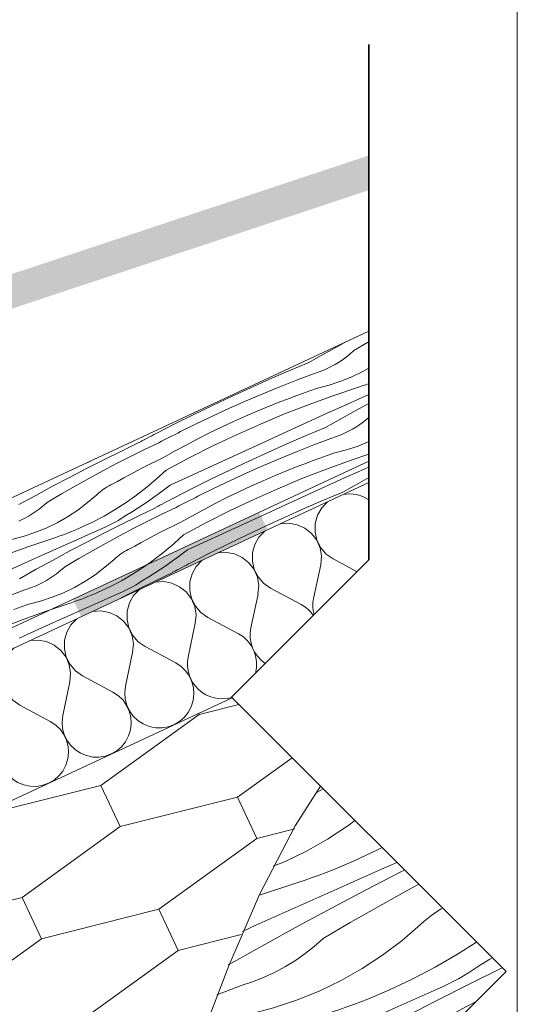
# Paper-space layout 'ICF-4 Karnizas' of a CAD drawing. Units: millimetres. Extents: x 20 to 200, y 4 to 287.
# Drawn here: x 182 to 200, y 216 to 252 of the extents above; entities that cross this region are included whole.
import ezdxf
from ezdxf.xclip import XClip

# ---------------------------------------------------------------- set-up
doc = ezdxf.new("R2010")
doc.units = ezdxf.units.MM
doc.header["$MEASUREMENT"] = 0
doc.header["$XCLIPFRAME"] = 0
for name, color, linetype in [('__fill', 7, 'Continuous'), ('__frame', 7, 'Continuous'), ('__leader', 7, 'Continuous'), ('__line', 7, 'Continuous'), ('Drawing & Figure', 7, 'Continuous'), ('SA - apdaila - GRINDYS.PDF', 7, 'Continuous')]:
    doc.layers.add(name, color=color, linetype=linetype)

# ---------------------------------------------------------------- blocks, each defined once
blk = doc.blocks.new('*X2')
at = {"layer": '__fill', "linetype": 'Continuous', "lineweight": 13, "true_color": 0xbf5f00}
for points in [[(183.809, 230.441), (183.958, 230.12), (190.756, 233.29), (190.606, 233.611)], [(183.958, 230.12), (184.104, 229.806), (190.902, 232.976), (190.755, 233.29)]]:
    blk.add_hatch(color=32, dxfattribs=at).paths.add_polyline_path(points)
blk = doc.blocks.new('*X6')
at = {"layer": '__fill', "color": 253, "linetype": 'Continuous', "lineweight": 9, "true_color": 0xaaaaaa}
for p, q in [((192.989, 239.403), (193.601, 239.739)), ((193.601, 239.739), (193.778, 239.834)), ((194.049, 239.508), (194.541, 239.798)), ((194.541, 239.798), (194.59, 239.826)), ((192.38, 239.061), (192.989, 239.403)), ((193.719, 239.234), (193.888, 239.366)), ((193.888, 239.366), (194.049, 239.508)), ((191.676, 238.765), (192.38, 239.061)), ((193.172, 238.896), (193.361, 238.998)), ((193.361, 238.998), (193.543, 239.111)), ((193.543, 239.111), (193.719, 239.234)), ((190.976, 238.462), (191.676, 238.765)), ((191.958, 238.422), (192.576, 238.656)), ((192.576, 238.656), (192.779, 238.725)), ((192.779, 238.725), (192.978, 238.805)), ((192.978, 238.805), (193.172, 238.896)), ((193.977, 238.551), (194.376, 238.745)), ((194.376, 238.745), (194.59, 238.866)), ((190.279, 238.151), (190.976, 238.462)), ((191.343, 238.18), (191.958, 238.422)), ((193.146, 238.243), (193.566, 238.384)), ((193.566, 238.384), (193.977, 238.551)), ((194.35, 238.217), (194.48, 238.262)), ((194.48, 238.262), (194.59, 238.301)), ((189.586, 237.832), (190.279, 238.151)), ((190.123, 237.67), (190.731, 237.929)), ((190.731, 237.929), (191.343, 238.18)), ((191.896, 237.841), (192.169, 237.94)), ((192.169, 237.94), (192.442, 238.037)), ((192.442, 238.037), (192.717, 238.131)), ((192.717, 238.131), (193.146, 238.243)), ((193.314, 237.869), (194.22, 238.174)), ((194.219, 237.736), (194.6, 237.907)), ((194.22, 238.174), (194.35, 238.217)), ((188.896, 237.507), (189.586, 237.832)), ((189.519, 237.403), (190.123, 237.67)), ((191.083, 237.528), (191.353, 237.635)), ((191.353, 237.635), (191.624, 237.739)), ((191.524, 237.195), (192.415, 237.542)), ((191.624, 237.739), (191.896, 237.841)), ((192.415, 237.542), (193.314, 237.869)), ((193.457, 237.392), (193.838, 237.564)), ((193.838, 237.564), (194.219, 237.736)), ((194.232, 237.382), (194.59, 237.575)), ((187.526, 236.834), (188.209, 237.174)), ((188.209, 237.174), (188.896, 237.507)), ((188.918, 237.128), (189.519, 237.403)), ((190.103, 237.115), (190.547, 237.306)), ((190.546, 237.308), (190.814, 237.419)), ((190.641, 236.827), (191.524, 237.195)), ((190.814, 237.419), (191.083, 237.528)), ((192.361, 236.893), (193.077, 237.219)), ((193.077, 237.219), (193.457, 237.392)), ((193.62, 237.046), (194.232, 237.382)), ((186.846, 236.486), (187.526, 236.834)), ((187.728, 236.553), (188.321, 236.844)), ((188.321, 236.844), (188.918, 237.128)), ((189.225, 236.714), (189.662, 236.918)), ((189.662, 236.918), (190.103, 237.115)), ((189.767, 236.438), (190.641, 236.827)), ((191.645, 236.567), (192.361, 236.893)), ((193.011, 236.704), (193.62, 237.046)), ((194.175, 236.754), (194.351, 236.877)), ((194.351, 236.877), (194.519, 237.01)), ((194.519, 237.01), (194.59, 237.072)), ((186.763, 236.443), (186.846, 236.486)), ((187.53, 236.451), (187.629, 236.501)), ((187.629, 236.501), (187.728, 236.551)), ((188.359, 236.286), (188.79, 236.503)), ((188.79, 236.503), (189.225, 236.714)), ((190.929, 236.24), (191.645, 236.567)), ((192.308, 236.408), (193.011, 236.704)), ((193.61, 236.448), (193.804, 236.539)), ((193.804, 236.539), (193.992, 236.641)), ((193.992, 236.641), (194.175, 236.754)), ((185.556, 235.832), (186.184, 236.137)), ((186.183, 236.139), (186.266, 236.183)), ((186.266, 236.183), (186.349, 236.226)), ((186.349, 236.226), (186.431, 236.27)), ((186.422, 235.899), (186.937, 236.146)), ((186.431, 236.27), (186.514, 236.313)), ((186.514, 236.313), (186.597, 236.357)), ((186.597, 236.357), (186.68, 236.4)), ((186.68, 236.4), (186.763, 236.443)), ((186.937, 236.146), (187.036, 236.198)), ((187.036, 236.198), (187.134, 236.249)), ((187.134, 236.249), (187.233, 236.3)), ((187.233, 236.3), (187.332, 236.35)), ((187.332, 236.35), (187.431, 236.401)), ((187.431, 236.401), (187.53, 236.451)), ((187.931, 236.063), (188.359, 236.286)), ((188.903, 236.028), (189.767, 236.438)), ((190.213, 235.913), (190.929, 236.24)), ((190.911, 235.794), (191.608, 236.105)), ((191.608, 236.105), (192.308, 236.408)), ((192.589, 236.065), (193.207, 236.299)), ((193.207, 236.299), (193.411, 236.368)), ((193.411, 236.368), (193.61, 236.448)), ((194.198, 236.027), (194.59, 236.187)), ((184.931, 235.521), (185.556, 235.832)), ((185.91, 235.645), (186.422, 235.899)), ((187.085, 235.596), (187.506, 235.833)), ((187.506, 235.833), (187.931, 236.063)), ((188.049, 235.598), (188.903, 236.028)), ((189.497, 235.586), (190.213, 235.913)), ((190.217, 235.475), (190.911, 235.794)), ((191.363, 235.572), (191.974, 235.823)), ((191.974, 235.823), (192.589, 236.065)), ((193.074, 235.68), (193.348, 235.774)), ((193.348, 235.774), (193.777, 235.887)), ((193.777, 235.887), (194.198, 236.027)), ((184.308, 235.205), (184.931, 235.521)), ((184.352, 235.429), (184.45, 235.474)), ((184.45, 235.474), (184.547, 235.521)), ((184.547, 235.521), (184.642, 235.57)), ((184.895, 235.119), (185.401, 235.385)), ((185.401, 235.385), (185.91, 235.645)), ((186.607, 235.36), (186.846, 235.479)), ((186.846, 235.479), (187.085, 235.596)), ((187.205, 235.149), (188.049, 235.598)), ((188.782, 235.259), (189.497, 235.586)), ((189.527, 235.15), (190.217, 235.475)), ((190.755, 235.314), (191.363, 235.572)), ((191.985, 235.278), (192.256, 235.382)), ((192.256, 235.382), (192.527, 235.484)), ((192.527, 235.484), (192.8, 235.583)), ((192.8, 235.583), (193.074, 235.68)), ((193.046, 235.186), (193.945, 235.512)), ((193.945, 235.512), (194.59, 235.729)), ((183.688, 234.884), (184.308, 235.205)), ((184.392, 234.847), (184.895, 235.119)), ((185.898, 234.993), (186.133, 235.117)), ((186.133, 235.117), (186.37, 235.239)), ((186.37, 235.239), (186.607, 235.36)), ((187.205, 235.149), (186.86, 234.828)), ((188.066, 234.931), (188.782, 235.259)), ((188.84, 234.817), (189.527, 235.15)), ((189.549, 234.771), (190.15, 235.046)), ((190.15, 235.046), (190.755, 235.314)), ((191.178, 234.951), (191.446, 235.062)), ((191.446, 235.062), (191.715, 235.171)), ((191.715, 235.171), (191.985, 235.278)), ((192.155, 234.838), (193.046, 235.186)), ((193.708, 234.863), (194.089, 235.035)), ((194.089, 235.035), (194.469, 235.208)), ((194.469, 235.208), (194.59, 235.262)), ((183.071, 234.558), (183.688, 234.884)), ((183.893, 234.569), (184.392, 234.847)), ((185.196, 234.61), (185.429, 234.739)), ((185.429, 234.739), (185.663, 234.867)), ((185.663, 234.867), (185.898, 234.993)), ((186.86, 234.828), (186.502, 234.524)), ((187.351, 234.603), (188.066, 234.931)), ((188.157, 234.477), (188.84, 234.817)), ((188.952, 234.487), (189.549, 234.771)), ((190.294, 234.561), (190.735, 234.759)), ((190.735, 234.759), (191.178, 234.949)), ((191.272, 234.47), (192.155, 234.838)), ((192.992, 234.536), (193.708, 234.863)), ((193.643, 234.348), (194.252, 234.689)), ((194.252, 234.689), (194.59, 234.875)), ((182.456, 234.226), (183.071, 234.558)), ((183.396, 234.286), (183.893, 234.569)), ((184.677, 234.253), (184.736, 234.305)), ((184.736, 234.305), (184.797, 234.355)), ((184.797, 234.355), (184.86, 234.404)), ((184.86, 234.404), (184.924, 234.45)), ((184.924, 234.45), (184.99, 234.493)), ((184.99, 234.493), (185.057, 234.535)), ((185.057, 234.535), (185.126, 234.574)), ((185.126, 234.574), (185.196, 234.61)), ((186.502, 234.524), (186.13, 234.235)), ((186.96, 234.306), (186.762, 234.162)), ((187.157, 234.453), (186.96, 234.306)), ((187.351, 234.603), (187.157, 234.453)), ((187.478, 234.129), (188.157, 234.477)), ((188.359, 234.196), (188.952, 234.487)), ((189.422, 234.146), (189.856, 234.357)), ((189.856, 234.357), (190.294, 234.561)), ((190.399, 234.081), (191.272, 234.47)), ((192.276, 234.21), (192.992, 234.536)), ((192.939, 234.051), (193.643, 234.348)), ((181.844, 233.89), (182.456, 234.226)), ((182.743, 233.854), (182.904, 233.996)), ((182.904, 233.996), (183.396, 234.286)), ((183.988, 233.695), (184.342, 233.963)), ((184.342, 233.963), (184.677, 234.253)), ((185.746, 233.964), (185.35, 233.709)), ((186.13, 234.235), (185.746, 233.964)), ((186.56, 234.021), (186.357, 233.884)), ((186.762, 234.162), (186.56, 234.021)), ((187.063, 233.913), (187.146, 233.957)), ((187.146, 233.957), (187.229, 234)), ((187.229, 234), (187.312, 234.043)), ((187.312, 234.043), (187.395, 234.086)), ((187.395, 234.086), (187.478, 234.129)), ((187.865, 233.943), (187.963, 233.994)), ((187.963, 233.994), (188.062, 234.044)), ((188.062, 234.044), (188.161, 234.094)), ((188.161, 234.094), (188.26, 234.144)), ((188.26, 234.144), (188.36, 234.194)), ((188.99, 233.929), (189.422, 234.146)), ((189.535, 233.671), (190.399, 234.081)), ((191.56, 233.883), (192.276, 234.21)), ((192.239, 233.748), (192.939, 234.051)), ((182.216, 233.486), (182.398, 233.599)), ((182.398, 233.599), (182.574, 233.721)), ((182.574, 233.721), (182.743, 233.854)), ((183.617, 233.452), (183.988, 233.695)), ((185.35, 233.709), (184.944, 233.473)), ((185.944, 233.619), (185.734, 233.492)), ((186.151, 233.75), (185.944, 233.619)), ((186.357, 233.884), (186.151, 233.75)), ((186.187, 233.475), (186.815, 233.78)), ((186.815, 233.782), (186.897, 233.826)), ((186.897, 233.826), (186.98, 233.869)), ((186.98, 233.869), (187.063, 233.913)), ((187.054, 233.542), (187.569, 233.789)), ((187.569, 233.789), (187.667, 233.841)), ((187.667, 233.841), (187.766, 233.892)), ((187.766, 233.892), (187.865, 233.943)), ((188.137, 233.476), (188.562, 233.706)), ((188.562, 233.706), (188.99, 233.929)), ((188.68, 233.241), (189.535, 233.671)), ((190.844, 233.556), (191.56, 233.883)), ((191.542, 233.437), (192.239, 233.748)), ((181.833, 233.292), (182.027, 233.384)), ((182.027, 233.384), (182.216, 233.486)), ((182.832, 233.039), (183.231, 233.232)), ((183.231, 233.232), (183.617, 233.452)), ((184.527, 233.254), (184.101, 233.055)), ((184.944, 233.473), (184.527, 233.254)), ((185.274, 233.213), (185.369, 233.264)), ((185.369, 233.264), (185.462, 233.317)), ((185.462, 233.317), (185.554, 233.373)), ((185.554, 233.373), (185.645, 233.431)), ((185.562, 233.164), (186.187, 233.475)), ((185.645, 233.431), (185.734, 233.491)), ((186.032, 233.028), (186.542, 233.288)), ((186.542, 233.288), (187.054, 233.542)), ((187.477, 233.122), (187.716, 233.239)), ((187.716, 233.239), (188.137, 233.476)), ((187.836, 232.792), (188.68, 233.241)), ((189.413, 232.902), (190.129, 233.229)), ((190.129, 233.229), (190.844, 233.556)), ((190.849, 233.119), (191.542, 233.437)), ((182.001, 232.731), (182.421, 232.871)), ((182.421, 232.871), (182.832, 233.039)), ((183.593, 232.844), (183.721, 232.894)), ((183.721, 232.894), (183.849, 232.945)), ((183.849, 232.945), (183.976, 232.998)), ((183.976, 232.998), (184.102, 233.053)), ((184.219, 232.735), (184.601, 232.904)), ((184.601, 232.904), (184.983, 233.072)), ((184.939, 232.848), (185.562, 233.164)), ((184.983, 233.072), (185.081, 233.117)), ((185.081, 233.117), (185.178, 233.164)), ((185.178, 233.164), (185.274, 233.213)), ((185.526, 232.762), (186.032, 233.028)), ((186.765, 232.76), (187.001, 232.882)), ((187.001, 232.882), (187.239, 233.003)), ((187.239, 233.003), (187.477, 233.122)), ((188.698, 232.574), (189.413, 232.902)), ((190.159, 232.793), (190.849, 233.119)), ((181.572, 232.618), (182.001, 232.731)), ((182.168, 232.356), (183.075, 232.661)), ((183.075, 232.661), (183.205, 232.704)), ((183.205, 232.704), (183.335, 232.749)), ((183.335, 232.749), (183.465, 232.796)), ((183.455, 232.395), (183.837, 232.565)), ((183.465, 232.796), (183.593, 232.844)), ((183.702, 232.201), (184.319, 232.527)), ((183.837, 232.565), (184.219, 232.735)), ((184.319, 232.527), (184.939, 232.848)), ((185.024, 232.49), (185.526, 232.762)), ((186.06, 232.382), (186.294, 232.51)), ((186.294, 232.51), (186.529, 232.636)), ((186.529, 232.636), (186.765, 232.76)), ((187.836, 232.792), (187.492, 232.472)), ((187.982, 232.246), (188.698, 232.574)), ((189.472, 232.46), (190.159, 232.793)), ((181.269, 232.03), (182.168, 232.356)), ((182.693, 232.052), (183.074, 232.224)), ((183.074, 232.224), (183.455, 232.395)), ((183.087, 231.87), (183.702, 232.201)), ((184.028, 231.929), (184.524, 232.212)), ((184.524, 232.212), (185.024, 232.49)), ((185.621, 232.136), (185.689, 232.178)), ((185.689, 232.178), (185.757, 232.217)), ((185.757, 232.217), (185.827, 232.253)), ((185.827, 232.253), (186.06, 232.382)), ((187.133, 232.167), (186.761, 231.879)), ((187.492, 232.472), (187.133, 232.167)), ((187.982, 232.246), (187.788, 232.096)), ((188.789, 232.12), (189.472, 232.46)), ((181.932, 231.707), (182.312, 231.88)), ((182.312, 231.88), (182.693, 232.052)), ((182.475, 231.533), (183.087, 231.87)), ((183.535, 231.639), (184.028, 231.929)), ((184.973, 231.606), (185.309, 231.896)), ((185.309, 231.896), (185.368, 231.948)), ((185.368, 231.948), (185.429, 231.999)), ((185.429, 231.999), (185.491, 232.047)), ((185.491, 232.047), (185.555, 232.093)), ((185.555, 232.093), (185.621, 232.136)), ((186.761, 231.879), (186.377, 231.607)), ((187.393, 231.805), (187.192, 231.664)), ((187.592, 231.949), (187.393, 231.805)), ((187.788, 232.096), (187.592, 231.949)), ((188.109, 231.773), (188.789, 232.12)), ((181.215, 231.381), (181.932, 231.707)), ((181.866, 231.192), (182.475, 231.533)), ((183.206, 231.365), (183.374, 231.497)), ((183.374, 231.497), (183.535, 231.639)), ((184.619, 231.338), (184.973, 231.606)), ((186.377, 231.607), (185.982, 231.353)), ((186.989, 231.527), (186.783, 231.393)), ((187.192, 231.664), (186.989, 231.527)), ((187.446, 231.425), (187.529, 231.469)), ((187.529, 231.469), (187.612, 231.513)), ((187.612, 231.513), (187.694, 231.556)), ((187.694, 231.556), (187.777, 231.6)), ((187.777, 231.6), (187.86, 231.643)), ((187.86, 231.643), (187.943, 231.686)), ((187.943, 231.686), (188.026, 231.73)), ((188.026, 231.73), (188.109, 231.773)), ((182.659, 231.027), (182.847, 231.129)), ((182.847, 231.129), (183.03, 231.242)), ((183.03, 231.242), (183.206, 231.365)), ((183.863, 230.875), (184.249, 231.095)), ((184.249, 231.095), (184.619, 231.338)), ((185.575, 231.116), (185.159, 230.898)), ((185.982, 231.353), (185.575, 231.116)), ((186.186, 231.016), (186.276, 231.074)), ((186.194, 230.807), (186.819, 231.118)), ((186.276, 231.074), (186.366, 231.134)), ((186.575, 231.263), (186.365, 231.135)), ((186.783, 231.393), (186.575, 231.263)), ((186.819, 231.118), (187.447, 231.423)), ((181.444, 230.553), (182.062, 230.787)), ((182.062, 230.787), (182.266, 230.856)), ((182.266, 230.856), (182.465, 230.936)), ((182.465, 230.936), (182.659, 231.027)), ((183.464, 230.682), (183.863, 230.875)), ((185.159, 230.898), (184.733, 230.698)), ((185.232, 230.547), (185.615, 230.716)), ((185.571, 230.491), (186.194, 230.807)), ((185.615, 230.716), (185.713, 230.76)), ((185.713, 230.76), (185.81, 230.807)), ((185.81, 230.807), (185.905, 230.856)), ((185.905, 230.856), (186, 230.907)), ((186, 230.907), (186.093, 230.961)), ((186.093, 230.961), (186.186, 231.016)), ((182.203, 230.262), (182.632, 230.374)), ((182.632, 230.374), (183.053, 230.514)), ((183.053, 230.514), (183.464, 230.682)), ((183.837, 230.348), (183.967, 230.392)), ((183.967, 230.392), (184.096, 230.439)), ((184.096, 230.439), (184.225, 230.487)), ((184.225, 230.487), (184.353, 230.537)), ((184.353, 230.537), (184.48, 230.588)), ((184.468, 230.208), (184.85, 230.378)), ((184.48, 230.588), (184.607, 230.642)), ((184.607, 230.642), (184.733, 230.696)), ((184.85, 230.378), (185.232, 230.547)), ((181.655, 230.071), (181.929, 230.167)), ((181.901, 229.673), (182.8, 229.999)), ((181.929, 230.167), (182.203, 230.262)), ((182.8, 229.999), (183.706, 230.304)), ((183.705, 229.867), (184.087, 230.038)), ((183.706, 230.304), (183.837, 230.348)), ((184.087, 230.038), (184.468, 230.208)), ((181.01, 229.326), (181.901, 229.673)), ((182.944, 229.523), (183.324, 229.695)), ((183.324, 229.695), (183.705, 229.867)), ((181.847, 229.024), (182.563, 229.35)), ((182.563, 229.35), (182.944, 229.523))]:
    blk.add_line(p, q, dxfattribs=at)
blk = doc.blocks.new('*X7')
at = {"layer": '__fill', "color": 253, "linetype": 'Continuous', "lineweight": 9, "true_color": 0xaaaaaa}
for p, q in [((192.674, 223.386), (192.931, 223.534)), ((193.088, 221.703), (193.829, 222.191)), ((193.829, 222.191), (194.083, 222.382)), ((192.317, 221.265), (193.088, 221.703)), ((195.071, 221.394), (194.908, 221.309)), ((191.519, 220.877), (192.317, 221.265)), ((194.908, 221.309), (194.056, 220.91)), ((191.109, 220.711), (191.519, 220.877)), ((193.297, 220.588), (193.552, 220.691)), ((193.552, 220.691), (193.805, 220.797)), ((193.805, 220.797), (194.057, 220.906)), ((195.056, 220.608), (195.612, 220.853)), ((192.525, 220.299), (192.783, 220.392)), ((192.783, 220.392), (193.041, 220.488)), ((193.041, 220.488), (193.297, 220.588)), ((194.292, 220.27), (195.056, 220.608)), ((194.493, 219.854), (195.733, 220.496)), ((195.733, 220.496), (195.89, 220.575)), ((190.607, 219.653), (192.004, 220.123)), ((192.004, 220.123), (192.265, 220.209)), ((192.265, 220.209), (192.525, 220.299)), ((193.528, 219.93), (194.292, 220.27)), ((195.902, 219.781), (196.41, 220.055)), ((192.765, 219.589), (193.528, 219.93)), ((193.258, 219.202), (194.493, 219.854)), ((194.902, 219.225), (195.902, 219.781)), ((191.24, 218.904), (192.002, 219.247)), ((192.002, 219.247), (192.765, 219.589)), ((190.478, 218.56), (191.24, 218.904)), ((192.029, 218.539), (193.258, 219.202)), ((193.91, 218.658), (194.902, 219.225)), ((196.712, 218.797), (196.837, 218.894)), ((196.837, 218.894), (196.965, 218.986)), ((196.965, 218.986), (197.097, 219.073)), ((197.097, 219.073), (197.231, 219.156)), ((197.231, 219.156), (197.281, 219.184)), ((189.985, 218.336), (190.478, 218.56)), ((190.805, 217.867), (192.029, 218.539)), ((192.924, 218.078), (193.91, 218.658)), ((195.8, 218.012), (196.472, 218.591)), ((196.472, 218.591), (196.59, 218.696)), ((196.59, 218.696), (196.712, 218.797)), ((189.587, 217.184), (190.805, 217.867)), ((192.603, 217.794), (192.924, 218.078)), ((195.092, 217.477), (195.8, 218.012)), ((198.513, 217.952), (197.818, 217.505)), ((191.914, 217.283), (192.266, 217.529)), ((192.266, 217.529), (192.603, 217.794)), ((194.351, 216.989), (195.092, 217.477)), ((197.818, 217.505), (197.005, 217.032)), ((189.465, 217.133), (189.587, 217.184)), ((191.549, 217.058), (191.914, 217.283)), ((199.005, 217.325), (198.585, 217.071)), ((199.088, 217.377), (199.005, 217.325)), ((190.783, 216.671), (191.172, 216.854)), ((191.172, 216.854), (191.549, 217.058)), ((193.58, 216.551), (194.351, 216.989)), ((197.005, 217.032), (196.171, 216.595)), ((197.854, 216.614), (198.041, 216.721)), ((198.041, 216.721), (198.225, 216.832)), ((198.225, 216.832), (198.407, 216.948)), ((198.242, 216.414), (199.45, 217.015)), ((198.407, 216.948), (198.586, 217.068)), ((189.057, 216.025), (189.979, 216.374)), ((189.979, 216.374), (190.385, 216.511)), ((190.385, 216.511), (190.783, 216.671)), ((192.782, 216.164), (193.58, 216.551)), ((196.171, 216.595), (195.32, 216.196)), ((196.996, 215.782), (198.242, 216.414)), ((197.28, 216.32), (197.473, 216.414)), ((197.473, 216.414), (197.665, 216.512)), ((197.665, 216.512), (197.854, 216.614)), ((191.96, 215.829), (192.782, 216.164)), ((194.815, 215.977), (195.068, 216.083)), ((195.068, 216.083), (195.32, 216.193)), ((196.319, 215.894), (197.084, 216.231)), ((197.084, 216.231), (197.28, 216.32)), ((191.118, 215.549), (191.96, 215.829)), ((193.788, 215.585), (194.046, 215.678)), ((194.046, 215.678), (194.304, 215.774)), ((194.304, 215.774), (194.56, 215.874)), ((194.56, 215.874), (194.815, 215.977)), ((195.555, 215.556), (196.319, 215.894)), ((195.756, 215.14), (196.996, 215.782)), ((198.17, 215.611), (198.499, 215.783)), ((189.711, 215.135), (190.26, 215.323)), ((190.26, 215.323), (191.118, 215.549)), ((191.454, 214.799), (193.267, 215.409)), ((193.267, 215.409), (193.528, 215.495)), ((193.528, 215.495), (193.788, 215.585)), ((194.791, 215.216), (195.555, 215.556)), ((197.165, 215.067), (198.17, 215.611)), ((188.619, 214.743), (189.164, 214.941)), ((189.164, 214.941), (189.711, 215.135)), ((194.028, 214.876), (194.791, 215.216)), ((194.521, 214.488), (195.756, 215.14)), ((196.165, 214.511), (197.165, 215.067)), ((188.579, 214.728), (188.619, 214.743)), ((189.656, 214.146), (191.454, 214.799)), ((193.265, 214.534), (194.028, 214.876)), ((192.503, 214.19), (193.265, 214.534)), ((193.292, 213.825), (194.521, 214.488)), ((195.173, 213.944), (196.165, 214.511)), ((188.157, 213.562), (189.656, 214.146)), ((191.741, 213.846), (192.503, 214.19)), ((194.187, 213.365), (195.173, 213.944)), ((189.548, 212.848), (190.98, 213.5)), ((190.98, 213.5), (191.741, 213.846)), ((192.068, 213.153), (193.292, 213.825)), ((190.85, 212.47), (192.068, 213.153)), ((193.866, 213.081), (194.187, 213.365)), ((188.116, 212.195), (189.548, 212.848)), ((193.177, 212.57), (193.529, 212.815)), ((193.529, 212.815), (193.866, 213.081)), ((189.443, 211.878), (190.85, 212.47)), ((192.812, 212.344), (193.177, 212.57)), ((187.578, 211.95), (188.116, 212.195)), ((192.046, 211.958), (192.435, 212.14)), ((192.435, 212.14), (192.812, 212.344)), ((188.043, 211.271), (189.443, 211.878)), ((191.242, 211.66), (191.648, 211.797)), ((191.648, 211.797), (192.046, 211.958)), ((194.045, 211.45), (194.59, 211.715)), ((190.006, 211.192), (191.242, 211.66)), ((193.223, 211.115), (194.045, 211.45)), ((187.199, 210.894), (188.043, 211.271)), ((188.776, 210.708), (190.006, 211.192)), ((192.382, 210.835), (193.223, 211.115)), ((187.553, 210.207), (188.776, 210.708)), ((191.523, 210.61), (192.382, 210.835)), ((192.717, 210.085), (194.53, 210.695)), ((194.53, 210.695), (194.59, 210.715)), ((190.427, 210.228), (190.975, 210.421)), ((190.975, 210.421), (191.523, 210.61)), ((186.76, 209.869), (187.553, 210.207)), ((189.338, 209.826), (189.882, 210.029)), ((189.882, 210.029), (190.427, 210.228)), ((190.919, 209.433), (192.717, 210.085)), ((188.257, 209.404), (188.797, 209.618)), ((188.797, 209.618), (189.338, 209.826)), ((193.766, 209.477), (194.528, 209.82)), ((194.528, 209.82), (194.59, 209.848)), ((187.183, 208.964), (187.719, 209.186)), ((187.719, 209.186), (188.257, 209.404)), ((189.137, 208.738), (190.919, 209.433)), ((193.004, 209.132), (193.766, 209.477)), ((186.297, 208.579), (187.184, 208.96)), ((192.244, 208.787), (193.004, 209.132)), ((193.331, 208.439), (194.555, 209.112)), ((194.555, 209.112), (194.59, 209.131)), ((186.177, 208.525), (186.297, 208.579)), ((187.372, 208.001), (189.137, 208.738)), ((190.811, 208.134), (192.244, 208.787)), ((189.379, 207.482), (190.811, 208.134)), ((192.113, 207.757), (193.331, 208.439)), ((185.625, 207.223), (187.372, 208.001)), ((190.706, 207.164), (192.113, 207.757)), ((194.075, 207.631), (194.44, 207.856)), ((194.44, 207.856), (194.59, 207.961)), ((187.947, 206.828), (189.379, 207.482)), ((193.309, 207.244), (193.698, 207.426)), ((193.698, 207.426), (194.075, 207.631)), ((185.596, 207.21), (185.625, 207.223)), ((189.306, 206.557), (190.706, 207.164)), ((192.505, 206.946), (192.911, 207.084)), ((192.911, 207.084), (193.309, 207.244)), ((186.516, 206.174), (187.947, 206.828)), ((191.269, 206.479), (192.505, 206.946)), ((187.912, 205.935), (189.306, 206.557)), ((190.039, 205.994), (191.269, 206.479)), ((193.645, 206.121), (194.486, 206.402)), ((194.486, 206.402), (194.59, 206.444)), ((185.084, 205.52), (186.516, 206.174)), ((188.816, 205.493), (190.039, 205.994)), ((192.786, 205.896), (193.645, 206.121)), ((186.525, 205.299), (187.912, 205.935)), ((191.69, 205.514), (192.238, 205.707)), ((192.238, 205.707), (192.786, 205.896)), ((184.622, 205.309), (185.084, 205.52)), ((185.144, 204.648), (186.525, 205.299)), ((187.6, 204.975), (188.816, 205.493)), ((190.601, 205.112), (191.145, 205.315)), ((191.145, 205.315), (191.69, 205.514)), ((192.182, 204.719), (193.98, 205.372)), ((193.98, 205.372), (194.59, 205.577)), ((186.391, 204.441), (187.6, 204.975)), ((189.52, 204.691), (190.06, 204.904)), ((190.06, 204.904), (190.601, 205.112)), ((183.999, 204.092), (185.144, 204.648)), ((188.982, 204.473), (189.52, 204.691)), ((190.4, 204.024), (192.182, 204.719)), ((194.268, 204.419), (194.59, 204.565)), ((185.189, 203.89), (186.391, 204.441)), ((187.56, 203.865), (188.447, 204.247)), ((188.446, 204.25), (188.982, 204.473)), ((193.507, 204.073), (194.268, 204.419)), ((183.995, 203.323), (185.189, 203.89)), ((186.678, 203.47), (187.56, 203.865)), ((188.635, 203.287), (190.4, 204.024)), ((192.074, 203.421), (193.507, 204.073)), ((185.803, 203.062), (186.678, 203.47)), ((193.376, 203.043), (194.594, 203.726)), ((183.233, 202.948), (183.995, 203.323)), ((186.888, 202.509), (188.635, 203.287)), ((190.642, 202.768), (192.074, 203.421)), ((184.933, 202.641), (185.803, 203.062)), ((189.21, 202.115), (190.642, 202.768)), ((191.969, 202.451), (193.376, 203.043)), ((184.071, 202.207), (184.933, 202.641)), ((185.159, 201.69), (186.888, 202.509)), ((190.569, 201.844), (191.969, 202.451)), ((193.768, 202.233), (194.174, 202.37)), ((194.174, 202.37), (194.572, 202.53)), ((194.572, 202.53), (194.59, 202.539)), ((183.214, 201.759), (184.071, 202.207)), ((187.779, 201.461), (189.21, 202.115)), ((192.532, 201.765), (193.768, 202.233)), ((182.365, 201.3), (183.214, 201.759)), ((183.451, 200.831), (185.159, 201.69)), ((189.175, 201.222), (190.569, 201.844)), ((191.302, 201.28), (192.532, 201.765)), ((181.932, 201.057), (182.365, 201.3)), ((186.348, 200.806), (187.779, 201.461)), ((187.788, 200.585), (189.175, 201.222)), ((190.079, 200.779), (191.302, 201.28)), ((181.763, 199.931), (183.451, 200.831)), ((184.916, 200.152), (186.348, 200.806)), ((186.407, 199.934), (187.788, 200.585)), ((188.863, 200.261), (190.079, 200.779)), ((191.864, 200.398), (192.408, 200.602)), ((192.408, 200.602), (192.647, 200.689)), ((187.654, 199.727), (188.863, 200.261)), ((191.323, 200.19), (191.864, 200.398)), ((181.763, 199.931), (181.073, 199.291)), ((183.486, 199.496), (184.916, 200.152)), ((185.034, 199.268), (186.407, 199.934)), ((190.245, 199.759), (190.783, 199.977)), ((190.783, 199.977), (191.323, 200.19)), ((186.452, 199.176), (187.654, 199.727)), ((188.823, 199.151), (189.71, 199.533)), ((189.709, 199.536), (190.245, 199.759)), ((181.073, 199.291), (180.356, 198.682)), ((182.055, 198.84), (183.486, 199.496)), ((183.668, 198.588), (185.034, 199.268)), ((185.258, 198.609), (186.452, 199.176)), ((187.941, 198.756), (188.823, 199.151)), ((182.055, 198.84), (181.667, 198.54)), ((180.356, 198.682), (179.613, 198.105)), ((181.667, 198.54), (181.274, 198.246)), ((182.309, 197.893), (183.668, 198.588)), ((184.072, 198.026), (185.258, 198.609)), ((187.066, 198.348), (187.941, 198.756)), ((179.613, 198.105), (179.238, 197.84)), ((181.274, 198.246), (180.876, 197.958)), ((186.196, 197.927), (187.066, 198.348)), ((180.876, 197.958), (180.474, 197.677)), ((181.811, 197.634), (181.977, 197.721)), ((181.977, 197.721), (182.143, 197.807)), ((182.143, 197.807), (182.309, 197.893)), ((183.28, 197.621), (183.478, 197.722)), ((183.478, 197.722), (183.676, 197.823)), ((183.676, 197.823), (183.874, 197.923)), ((183.874, 197.923), (184.073, 198.022)), ((185.334, 197.493), (186.196, 197.927)), ((180.067, 197.402), (179.656, 197.134)), ((180.474, 197.677), (180.067, 197.402)), ((181.148, 197.286), (181.314, 197.373)), ((181.314, 197.373), (181.479, 197.46)), ((181.479, 197.46), (181.645, 197.547)), ((181.645, 197.547), (181.811, 197.634)), ((182.688, 197.316), (182.885, 197.418)), ((182.885, 197.418), (183.082, 197.52)), ((183.082, 197.52), (183.28, 197.621)), ((184.477, 197.046), (185.334, 197.493)), ((179.656, 197.134), (179.241, 196.873)), ((179.728, 196.583), (180.984, 197.195)), ((180.983, 197.198), (181.148, 197.286)), ((181.461, 196.718), (182.491, 197.213)), ((182.491, 197.213), (182.688, 197.316)), ((183.628, 196.586), (184.477, 197.046)), ((179.241, 196.873), (178.821, 196.619)), ((180.436, 196.21), (181.461, 196.718)), ((178.09, 196.162), (178.277, 196.269)), ((178.277, 196.269), (178.461, 196.38)), ((178.461, 196.38), (178.643, 196.496)), ((178.477, 195.962), (179.728, 196.583)), ((178.643, 196.496), (178.822, 196.615)), ((182.786, 196.113), (183.628, 196.586)), ((177.232, 195.33), (178.477, 195.962)), ((177.516, 195.868), (177.709, 195.962)), ((177.709, 195.962), (177.901, 196.06)), ((177.901, 196.06), (178.09, 196.162)), ((179.418, 195.69), (180.436, 196.21)), ((182.307, 195.878), (182.786, 196.113)), ((177.122, 195.692), (177.32, 195.779)), ((177.32, 195.779), (177.516, 195.868)), ((178.406, 195.158), (179.418, 195.69)), ((175.992, 194.688), (177.232, 195.33)), ((177.401, 194.615), (178.406, 195.158)), ((175.93, 194.655), (175.992, 194.688)), ((176.401, 194.059), (177.401, 194.615)), ((175.409, 193.492), (176.401, 194.059)), ((174.423, 192.913), (175.409, 193.492)), ((174.102, 192.629), (174.423, 192.913)), ((173.413, 192.117), (173.765, 192.363)), ((173.765, 192.363), (174.102, 192.629)), ((173.048, 191.892), (173.413, 192.117)), ((172.282, 191.505), (172.671, 191.688)), ((172.671, 191.688), (173.048, 191.892)), ((171.478, 191.208), (171.884, 191.345)), ((171.884, 191.345), (172.282, 191.505)), ((171.347, 191.159), (171.478, 191.208))]:
    blk.add_line(p, q, dxfattribs=at)
blk = doc.blocks.new('*X9')
at = {"layer": '__fill', "color": 253, "linetype": 'Continuous', "lineweight": 9, "true_color": 0xaaaaaa}
for p, q in [((194.162, 231.446), (193.293, 231.911)), ((192.577, 230.465), (192.836, 231.698)), ((192.12, 230.252), (191.009, 230.846)), ((190.293, 229.4), (190.553, 230.633)), ((189.837, 229.187), (188.725, 229.781)), ((188.009, 228.335), (188.269, 229.568)), ((187.553, 228.122), (186.442, 228.716)), ((185.726, 227.27), (185.985, 228.503)), ((185.269, 227.057), (184.158, 227.651)), ((183.442, 226.205), (183.701, 227.438)), ((182.985, 225.992), (181.874, 226.586))]:
    blk.add_line(p, q, dxfattribs=at)
for centre, start, end in [((193.887, 233.022), 129.4756, 241.8699), ((193.887, 233.022), 56.0752, 100.5244), ((191.603, 231.957), 129.4756, 241.8699), ((191.603, 231.957), 348.1301, 100.5244), ((189.319, 230.892), 348.1301, 100.5244), ((189.319, 230.892), 129.4756, 241.8699), ((187.036, 229.827), 348.1301, 100.5244), ((187.036, 229.827), 129.4756, 241.8699), ((193.81, 230.206), 168.1301, 195.0811), ((184.752, 228.762), 348.1301, 100.5244), ((191.526, 229.141), 34.3233, 61.8699), ((184.752, 228.762), 129.4756, 241.8699), ((191.526, 229.141), 168.1301, 235.6767), ((182.468, 227.697), 348.1301, 100.5244), ((189.243, 228.076), 344.6218, 61.8699), ((182.468, 227.697), 129.4756, 241.8699), ((189.243, 228.076), 168.1301, 286.395), ((186.959, 227.011), 168.1301, 61.8699), ((184.675, 225.946), 168.1301, 61.8699), ((182.391, 224.881), 168.1301, 61.8699)]:
    blk.add_arc(centre, 1.26, start, end, dxfattribs=at)
blk = doc.blocks.new('Drawing_1_1', base_point=(-13785.138, 11861.083))
at = {"layer": '__fill', "linetype": 'Continuous', "lineweight": 20, "true_color": 0x6a6a6a}
blk.add_hatch(color=251, dxfattribs=at).paths.add_polyline_path([(174.927, 240.082, 0.374089), (173.091, 236.384), (173.131, 236.264), (174.27, 236.642, -0.405271), (175.547, 239.023), (177.119, 239.546), (177.687, 238.684), (178.636, 238.999), (178.575, 240.029), (194.59, 245.351), (194.59, 246.615)])
at = {"layer": '__fill', "linetype": 'Continuous', "lineweight": 13, "true_color": 0x00bfbf}
h = blk.add_hatch(dxfattribs=at)
h.set_pattern_fill('Hexagonal_sillfoam_hor_0001', color=132, style=0, pattern_type=2)
h.set_pattern_definition([(115, (166.192, 202.145), (7.8489, 3.66), [1.66, -3.32]), (115, (161.2154, 202.5715), (7.8489, 3.66), [1.66, -3.32]), (194.149, (165.4906, 203.6492), (2.8721, 4.0867), [4.40896, -8.8179]), (194.149, (157.6418, 199.9893), (2.8721, 4.0867), [4.40896, -8.8179]), (215.851, (166.1922, 202.1448), (-4.97675, 0.42672), [4.40896, -8.8179]), (215.851, (158.3433, 198.4848), (-4.97675, 0.42672), [4.40896, -8.8179])])
h.paths.add_polyline_path([(189.609, 226.856), (130.59, 199.335), (130.59, 180.938), (150.292, 180.938), (168.092, 189.239, 0.130868), (183.936, 203.969, 0.044837), (188.453, 214.387, -0.061298), (192.831, 223.635)])
at = {"layer": '__line', "color": 8, "linetype": 'Continuous', "lineweight": 20}
for p, q in [((44.174, 170.073), (194.59, 240.213)), ((97.046, 189.983), (194.59, 235.469)), ((43.115, 164.062), (194.59, 234.696)), ((48.4, 161.01), (189.609, 226.856))]:
    blk.add_line(p, q, dxfattribs=at)
at = {"layer": '__line', "color": 8, "linetype": 'Continuous', "lineweight": 20, "flags": 128}
blk.add_lwpolyline([(192.834, 223.631), (191.902, 222.19), (190.608, 219.681), (189.487, 217.079), (188.465, 214.42), (186.433, 209.083), (185.278, 206.479), (183.936, 203.969), (182.836, 202.257), (181.649, 200.642), (179.1, 197.708), (176.465, 195.184), (173.916, 193.085), (171.63, 191.425), (169.781, 190.221), (168.092, 189.239)], dxfattribs=at)
at = {"layer": 'SA - apdaila - GRINDYS.PDF', "color": 151, "linetype": 'Continuous', "lineweight": 20, "true_color": 0x80c2ff}
for name in ['*X6', '*X9', '*X2', '*X7']:
    blk.add_blockref(name, (0, 0), dxfattribs=at)

psp = doc.layouts.new('ICF-4 Karnizas')

# ---------------------------------------------------------------- linework, layer by layer
at = {"layer": '__frame', "color": 7, "linetype": 'Continuous', "lineweight": 9}
psp.add_line((200, 287), (200, 10), dxfattribs=at)
at = {"layer": '__leader', "color": 7, "linetype": 'Continuous', "lineweight": 35}
for p, q in [((194.59, 250.663), (194.59, 231.875)), ((194.59, 231.875), (189.59, 226.875)), ((189.59, 226.875), (199.59, 216.875)), ((199.59, 216.875), (194.59, 211.875))]:
    psp.add_line(p, q, dxfattribs=at)

# ---------------------------------------------------------------- block references
at = {"layer": 'Drawing & Figure', "color": 151, "linetype": 'Continuous', "lineweight": 20, "true_color": 0x80c2ff}
ref = psp.add_blockref('Drawing_1_1', (-13785.138, 11861.083), dxfattribs=at)
XClip(ref).set_block_clipping_path([(21.7789357324, 51.7508375615), (115.8397235662, 51.7508375615), (121.0897235662, 46.7508375615), (131.0897235662, 56.7508375615), (136.0897235662, 51.7508375615), (194.5904684814, 51.7508375615), (194.5904684814, 211.8747140848), (199.5904684814, 216.8747140848), (189.5904684814, 226.8747140848), (194.5904684814, 231.8747140848), (194.5904684814, 255), (21.7789357324, 255)])

doc.saveas('drawing.dxf')
